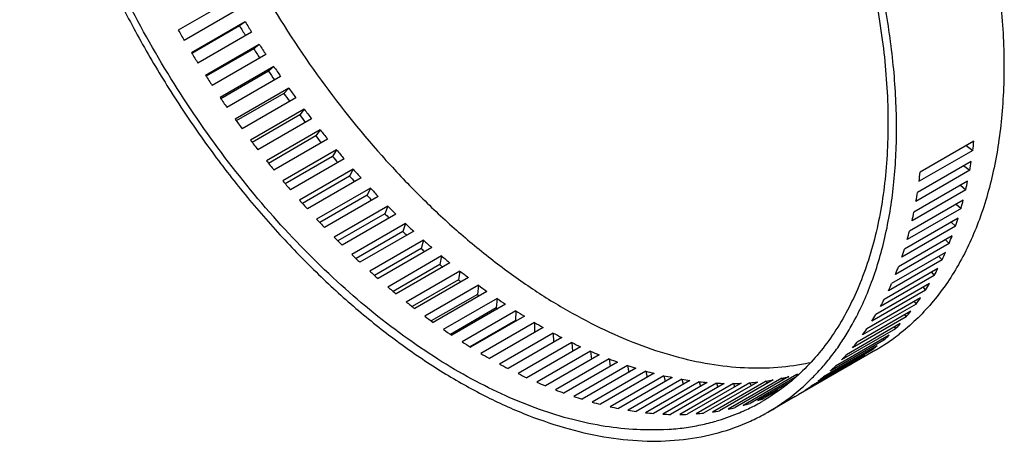
# Model space of a CAD drawing. Units: inches. Extents: x 2 to 132, y 2 to 86.
# Drawn here: x 76 to 79, y 73 to 75 of the extents above; entities that cross this region are included whole.
import ezdxf

# ---------------------------------------------------------------- set-up
doc = ezdxf.new("R2010")
doc.units = ezdxf.units.IN
doc.header["$LTSCALE"] = 7.48
doc.header["$MEASUREMENT"] = 0
doc.layers.get('0').update_dxf_attribs({"linetype": 'CONTINUOUS'})

msp = doc.modelspace()

# ---------------------------------------------------------------- linework, layer by layer
at = {"linetype": 'Continuous'}
for p, q in [((76.7831, 74.8396), (76.6063, 74.7375)), ((76.8031, 74.8049), (76.6263, 74.7029)), ((76.8272, 74.7643), (76.6505, 74.6622)), ((76.8272, 74.7643), (76.8081, 74.7513)), ((76.8081, 74.7513), (76.6513, 74.6607)), ((76.8481, 74.7302), (76.6713, 74.6281)), ((76.8732, 74.6902), (76.6964, 74.5882)), ((76.8732, 74.6902), (76.855, 74.6757)), ((76.855, 74.6757), (76.6982, 74.5852)), ((76.8949, 74.6567), (76.7181, 74.5547)), ((76.921, 74.6175), (76.7442, 74.5155)), ((76.9037, 74.6016), (76.7468, 74.511)), ((76.921, 74.6175), (76.9037, 74.6016)), ((76.9434, 74.5847), (76.7666, 74.4826)), ((76.9703, 74.5463), (76.7936, 74.4443)), ((76.9541, 74.5289), (76.7976, 74.4386)), ((76.9703, 74.5463), (76.9541, 74.5289)), ((76.9935, 74.5142), (76.8167, 74.4121)), ((77.0213, 74.4767), (76.8445, 74.3747)), ((77.0213, 74.4767), (77.0061, 74.458)), ((77.0061, 74.458), (76.8498, 74.3677)), ((77.0452, 74.4454), (76.8684, 74.3433)), ((77.0737, 74.4089), (76.897, 74.3068)), ((77.0737, 74.4089), (77.0596, 74.3888)), ((77.0596, 74.3888), (76.9035, 74.2986)), ((77.0982, 74.3784), (76.9215, 74.2764)), ((79.225, 74.3717), (79.0482, 74.2696)), ((77.1275, 74.3429), (76.9508, 74.2409)), ((77.1275, 74.3429), (77.1145, 74.3215)), ((79.2213, 74.3414), (79.0445, 74.2394)), ((79.1998, 74.3571), (79.2213, 74.3414)), ((77.1145, 74.3215), (76.9586, 74.2315)), ((77.1526, 74.3134), (76.9758, 74.2113)), ((79.216, 74.3049), (79.0393, 74.2028)), ((77.1826, 74.279), (77.0058, 74.1769)), ((77.1826, 74.279), (77.1706, 74.2563)), ((79.2111, 74.2756), (79.0343, 74.1735)), ((79.1916, 74.2908), (79.2111, 74.2756)), ((77.1706, 74.2563), (77.0151, 74.1665)), ((77.2082, 74.2504), (77.0314, 74.1483)), ((79.2044, 74.2402), (79.0276, 74.1382)), ((77.2388, 74.2172), (77.062, 74.1151)), ((77.2388, 74.2172), (77.228, 74.1933)), ((79.1982, 74.2119), (79.0215, 74.1098)), ((79.1806, 74.2265), (79.1982, 74.2119)), ((77.228, 74.1933), (77.0728, 74.1037)), ((77.2649, 74.1896), (77.0882, 74.0875)), ((79.19, 74.1778), (79.0132, 74.0757)), ((77.2961, 74.1576), (77.1193, 74.0556)), ((77.2961, 74.1576), (77.2864, 74.1325)), ((79.1827, 74.1504), (79.0059, 74.0484)), ((79.1669, 74.1644), (79.1827, 74.1504)), ((77.2864, 74.1325), (77.1317, 74.0432)), ((77.3227, 74.1311), (77.1459, 74.0291)), ((79.173, 74.1176), (78.9962, 74.0156)), ((77.3543, 74.1004), (77.1775, 73.9984)), ((77.3813, 74.0751), (77.2045, 73.973)), ((77.3543, 74.1004), (77.3458, 74.0742)), ((79.1645, 74.0914), (78.9877, 73.9893)), ((79.1504, 74.1046), (79.1645, 74.0914)), ((77.3458, 74.0742), (77.1915, 73.9851)), ((77.4134, 74.0457), (77.2366, 73.9437)), ((77.4134, 74.0457), (77.4061, 74.0184)), ((79.1533, 74.0599), (78.9766, 73.9579)), ((79.1313, 74.0472), (79.1437, 74.0348)), ((77.4061, 74.0184), (77.2523, 73.9296)), ((77.4407, 74.0215), (77.2639, 73.9194)), ((79.1437, 74.0348), (78.9669, 73.9328)), ((77.4732, 73.9936), (77.2964, 73.8915)), ((77.4732, 73.9936), (77.467, 73.9652)), ((79.1203, 73.9809), (78.9435, 73.8788)), ((79.1311, 74.0048), (78.9543, 73.9027)), ((79.1095, 73.9923), (79.1203, 73.9809)), ((77.467, 73.9652), (77.3139, 73.8768)), ((77.5008, 73.9706), (77.324, 73.8685)), ((79.1063, 73.9523), (78.9295, 73.8502)), ((77.5336, 73.9441), (77.3568, 73.8421)), ((77.5286, 73.9148), (77.3763, 73.8268)), ((77.5614, 73.9224), (77.3846, 73.8203)), ((77.5336, 73.9441), (77.5286, 73.9148)), ((79.0944, 73.9296), (78.9176, 73.8275)), ((79.085, 73.94), (79.0944, 73.9296)), ((77.5944, 73.8974), (77.4177, 73.7954)), ((77.5944, 73.8974), (77.5908, 73.8672)), ((79.066, 73.8811), (78.8892, 73.7791)), ((79.079, 73.9025), (78.9023, 73.8005)), ((79.0581, 73.8904), (79.066, 73.8811)), ((77.5908, 73.8672), (77.4392, 73.7797)), ((77.6225, 73.877), (77.4457, 73.7749)), ((77.6557, 73.8536), (77.4789, 73.7515)), ((77.6557, 73.8536), (77.6532, 73.8225)), ((79.0493, 73.8557), (78.8725, 73.7536)), ((77.6532, 73.8225), (77.5026, 73.7355)), ((77.6839, 73.8345), (77.5071, 73.7324)), ((79.0352, 73.8355), (78.8584, 73.7335)), ((79.0286, 73.8437), (79.0352, 73.8355)), ((77.7172, 73.8127), (77.5405, 73.7106)), ((77.7455, 73.795), (77.5687, 73.6929)), ((77.7172, 73.8127), (77.716, 73.7808)), ((79.002, 73.7929), (78.8252, 73.6909)), ((79.0172, 73.8117), (78.8404, 73.7096)), ((78.9967, 73.7999), (79.002, 73.7929)), ((77.716, 73.7808), (77.5663, 73.6944)), ((77.7789, 73.7748), (77.6021, 73.6728)), ((77.8072, 73.7585), (77.6304, 73.6564)), ((77.716, 73.7808), (77.7184, 73.7793)), ((77.7789, 73.7748), (77.7789, 73.7422)), ((78.9665, 73.7534), (78.7897, 73.6513)), ((78.9827, 73.7708), (78.806, 73.6687)), ((78.9624, 73.759), (78.9665, 73.7534)), ((77.8406, 73.74), (77.6638, 73.638)), ((77.8689, 73.7252), (77.6921, 73.6231)), ((77.8406, 73.74), (77.8417, 73.7095)), ((78.946, 73.7329), (78.7692, 73.6309)), ((78.9258, 73.7213), (78.9288, 73.717)), ((77.9022, 73.7084), (77.7254, 73.6064)), ((77.9304, 73.695), (77.7536, 73.5929)), ((77.9022, 73.7084), (77.9043, 73.6799)), ((78.9071, 73.6983), (78.7303, 73.5962)), ((78.9288, 73.717), (78.752, 73.6149)), ((78.887, 73.6867), (78.8889, 73.6838)), ((77.9636, 73.68), (77.7868, 73.578)), ((77.9917, 73.6681), (77.8149, 73.566)), ((78.0247, 73.6549), (77.8479, 73.5528)), ((77.9636, 73.68), (77.9664, 73.6535)), ((78.0247, 73.6549), (78.0281, 73.6304)), ((78.847, 73.6538), (78.6702, 73.5518)), ((78.8661, 73.6669), (78.6893, 73.5648)), ((78.8889, 73.6838), (78.7122, 73.5817)), ((78.9014, 73.6839), (78.8231, 73.6387)), ((78.8461, 73.6553), (78.847, 73.6538)), ((78.0525, 73.6445), (77.8758, 73.5424)), ((78.0853, 73.6331), (77.9085, 73.531)), ((78.1129, 73.6242), (77.9362, 73.5222)), ((78.0853, 73.6331), (78.0892, 73.6105)), ((78.823, 73.6388), (78.6462, 73.5367)), ((78.803, 73.6272), (78.813, 73.6329)), ((78.813, 73.6329), (78.823, 73.6388)), ((78.1454, 73.6147), (77.9686, 73.5126)), ((78.1727, 73.6073), (77.9959, 73.5053)), ((78.2048, 73.5996), (78.028, 73.4975)), ((78.2318, 73.5939), (78.055, 73.4918)), ((78.1454, 73.6147), (78.1496, 73.594)), ((78.2048, 73.5996), (78.2092, 73.5808)), ((78.5926, 73.591), (78.4158, 73.4889)), ((78.6158, 73.5964), (78.439, 73.4943)), ((78.6427, 73.6036), (78.4659, 73.5016)), ((78.6364, 73.594), (78.4884, 73.5085)), ((78.5926, 73.591), (78.5955, 73.5846)), ((78.6427, 73.6036), (78.6436, 73.6017)), ((78.2634, 73.588), (78.0867, 73.4859)), ((78.29, 73.5838), (78.1132, 73.4818)), ((78.3212, 73.5798), (78.1444, 73.4778)), ((78.3473, 73.5772), (78.1705, 73.4752)), ((78.3779, 73.5751), (78.2011, 73.473)), ((78.4035, 73.5741), (78.2267, 73.4721)), ((78.4335, 73.5739), (78.2567, 73.4718)), ((78.2634, 73.588), (78.2679, 73.5711)), ((78.4586, 73.5745), (78.2818, 73.4724)), ((78.4879, 73.5761), (78.3111, 73.4741)), ((78.3212, 73.5798), (78.3256, 73.5647)), ((78.5124, 73.5783), (78.3356, 73.4762)), ((78.5409, 73.5818), (78.3642, 73.4798)), ((78.3779, 73.5751), (78.3822, 73.5618)), ((78.5648, 73.5856), (78.388, 73.4835)), ((78.4335, 73.5739), (78.4376, 73.5624)), ((78.4879, 73.5761), (78.4917, 73.5664)), ((78.6245, 73.5812), (78.5144, 73.5176)), ((78.5409, 73.5818), (78.5443, 73.5738)), ((78.5804, 73.5516), (78.5361, 73.5261)), ((78.6363, 73.5308), (78.5479, 73.4798)), ((78.5812, 73.5486), (78.5612, 73.537)), ((78.6363, 73.5308), (78.6462, 73.5367))]:
    msp.add_line(p, q, dxfattribs=at)
for centre, radius, start, end in [((79.7873, 76.5508), 3.4574, 211.1129, 211.7754), ((79.6162, 76.4522), 3.464, 209.6693, 210.3309), ((79.8273, 76.5739), 3.5267, 211.1194, 211.7405), ((79.7706, 76.5403), 3.4377, 212.5593, 213.2243), ((79.6105, 76.4488), 3.4574, 211.1129, 211.7754), ((79.8106, 76.5634), 3.507, 212.5659, 213.1607), ((79.7835, 76.5454), 3.4744, 214.0189, 214.5884), ((79.7435, 76.5223), 3.4051, 214.0122, 214.6815), ((79.5939, 76.4383), 3.4377, 212.5593, 213.2243), ((79.7466, 76.5195), 3.4293, 215.4822, 216.0271), ((79.7082, 76.4975), 3.362, 215.4756, 216.1504), ((79.5667, 76.4202), 3.4051, 214.0122, 214.6815), ((79.6627, 76.4638), 3.3054, 216.9529, 217.6354), ((79.5315, 76.3954), 3.362, 215.4756, 216.1504), ((79.7007, 76.4855), 3.3722, 216.9596, 217.4802), ((79.6091, 76.4219), 3.2374, 218.4483, 219.1402), ((79.486, 76.3617), 3.3054, 216.9529, 217.6354), ((79.6468, 76.4434), 3.3038, 218.455, 218.9513), ((77.6766, 74.5453), 1.5581, 352.4813, 353.6019), ((79.5485, 76.3719), 3.1587, 219.9656, 220.669), ((79.4324, 76.3199), 3.2374, 218.4483, 219.1402), ((79.5857, 76.3931), 3.2247, 219.9725, 220.4442), ((77.7858, 74.5293), 1.4477, 349.9046, 351.0815), ((79.4818, 76.3138), 3.0703, 221.5093, 222.226), ((77.4998, 74.4432), 1.5581, 352.4813, 353.6019), ((79.3717, 76.2698), 3.1587, 219.9656, 220.669), ((79.5187, 76.3349), 3.1359, 221.5164, 221.9626), ((77.8883, 74.5096), 1.3434, 347.1968, 348.4339), ((79.4103, 76.2481), 2.9732, 223.0837, 223.8159), ((79.305, 76.2118), 3.0703, 221.5093, 222.226), ((79.4468, 76.2689), 3.0383, 223.091, 223.5105), ((77.6091, 74.4273), 1.4477, 349.9046, 351.0815), ((77.9831, 74.4865), 1.2457, 344.3496, 345.6506), ((79.3351, 76.1749), 2.8682, 224.6934, 225.4434), ((79.2335, 76.146), 2.9732, 223.0837, 223.8159), ((79.3712, 76.1956), 2.933, 224.701, 225.0921), ((77.7115, 74.4075), 1.3434, 347.1968, 348.4339), ((78.0699, 74.4607), 1.1552, 341.3555, 342.7235), ((79.2574, 76.0949), 2.7567, 226.3435, 227.1135), ((77.8063, 74.3844), 1.2457, 344.3496, 345.6506), ((79.1583, 76.0728), 2.8682, 224.6934, 225.4434), ((79.293, 76.1155), 2.8211, 226.3513, 226.7117), ((79.1784, 76.0086), 2.6397, 228.0391, 228.8316), ((78.148, 74.4329), 1.0722, 338.208, 339.6457), ((79.2135, 76.0291), 2.7037, 228.0472, 228.374), ((77.8931, 74.3587), 1.1552, 341.3555, 342.7235), ((79.0806, 75.9928), 2.7567, 226.3435, 227.1135), ((79.0992, 75.9168), 2.5184, 229.7857, 230.6035), ((78.2174, 74.4037), 0.997, 334.9028, 336.4119), ((79.1338, 75.9372), 2.582, 229.7942, 230.0835), ((77.9713, 74.3308), 1.0722, 338.208, 339.6457), ((78.2778, 74.3741), 0.9298, 331.4377, 333.0187), ((79.0016, 75.9066), 2.6397, 228.0391, 228.8316), ((79.0551, 75.8405), 2.4573, 231.5982, 231.8451), ((79.021, 75.8201), 2.3941, 231.5893, 232.4351), ((78.9224, 75.8147), 2.5184, 229.7857, 230.6035), ((78.9449, 75.7195), 2.268, 233.4562, 234.333), ((78.0406, 74.3017), 0.997, 334.9028, 336.4119), ((78.3292, 74.3448), 0.8705, 327.814, 329.4657), ((78.9783, 75.7399), 2.3308, 233.4656, 233.6639), ((78.8718, 75.616), 2.1412, 235.393, 236.3041), ((78.101, 74.2721), 0.9298, 331.4377, 333.0187), ((78.3719, 74.3167), 0.8194, 324.0366, 325.7563), ((78.8443, 75.7181), 2.3941, 231.5893, 232.4351), ((78.9044, 75.6363), 2.2035, 235.4029, 235.5452), ((78.7681, 75.6175), 2.268, 233.4562, 234.333), ((78.8026, 75.5103), 2.0149, 237.407, 238.3557), ((78.1524, 74.2428), 0.8705, 327.814, 329.4657), ((78.4063, 74.2908), 0.7764, 320.1153, 321.8978), ((78.695, 75.5139), 2.1412, 235.393, 236.3041), ((78.7381, 75.4036), 1.8903, 239.5056, 240.4955), ((78.0591, 74.1949), 0.8764, 327.4125, 330.8465), ((78.1952, 74.2147), 0.8194, 324.0366, 325.7563), ((78.4327, 74.2677), 0.7413, 316.0645, 317.9026), ((78.679, 75.2969), 1.7683, 241.6968, 242.7318), ((78.1003, 74.1683), 0.8274, 323.963, 327.4279), ((78.4518, 74.2486), 0.7142, 311.904, 313.788), ((78.5588, 74.2768), 0.6848, 303.4804, 305.4296), ((78.5558, 74.2811), 0.69, 305.4315, 307.8082), ((78.6259, 75.4083), 2.0149, 237.407, 238.3557), ((78.6257, 75.1912), 1.6499, 243.989, 245.0728), ((78.2295, 74.1887), 0.7764, 320.1153, 321.8978), ((78.465, 74.2331), 0.6939, 307.6578, 308.6177), ((78.4628, 74.2358), 0.6974, 308.6178, 309.5745), ((78.5613, 74.273), 0.6802, 299.9979, 301.0881), ((78.5605, 74.2743), 0.6817, 301.089, 303.4801), ((78.5614, 75.3016), 1.8903, 239.5056, 240.4955), ((78.5787, 75.0874), 1.5359, 246.3907, 247.5275), ((78.5382, 74.9866), 1.4273, 248.9108, 250.1046), ((78.1344, 74.1432), 0.785, 320.1362, 323.9788), ((78.2559, 74.1657), 0.7413, 316.0645, 317.9026), ((78.4709, 74.2252), 0.684, 303.3562, 305.2944), ((78.5022, 75.1949), 1.7683, 241.6968, 242.7318), ((78.5043, 74.8896), 1.3245, 251.5581, 252.8128), ((78.1609, 74.1208), 0.7503, 316.2752, 320.149), ((78.275, 74.1465), 0.7142, 311.904, 313.788), ((78.449, 75.0891), 1.6499, 243.989, 245.0728), ((78.4769, 74.7973), 1.2283, 254.341, 255.6605), ((78.4558, 74.7106), 1.139, 257.2677, 258.6552), ((78.44, 74.3039), 0.7291, 282.0834, 283.9522), ((78.4459, 74.2812), 0.7056, 286.1981, 286.5123), ((78.1787, 74.1037), 0.7256, 313.3125, 316.2788), ((78.2871, 74.1325), 0.6957, 307.6591, 309.5756), ((78.402, 74.9853), 1.5359, 246.3907, 247.5275), ((78.4407, 74.6301), 1.0571, 260.3449, 261.8032), ((78.4311, 74.5564), 0.9828, 263.5782, 265.1092), ((78.4263, 74.49), 0.9162, 266.9707, 268.5751), ((78.4257, 74.4314), 0.8576, 270.5229, 272.1997), ((78.4283, 74.3808), 0.8068, 274.2315, 275.978), ((78.4334, 74.3383), 0.764, 278.0891, 279.9004), ((78.2034, 74.0758), 0.6884, 300.0268, 311.5669), ((78.1884, 74.0934), 0.7115, 311.5229, 313.3124), ((78.2941, 74.1231), 0.684, 303.3562, 305.2944), ((78.3615, 74.8845), 1.4273, 248.9108, 250.1046), ((78.3275, 74.7875), 1.3245, 251.5581, 252.8128), ((78.2773, 74.1552), 0.6803, 291.3836, 292.3628), ((78.3002, 74.6953), 1.2283, 254.341, 255.6605), ((78.2791, 74.6085), 1.139, 257.2677, 258.6552), ((78.2632, 74.2019), 0.7291, 282.0834, 283.9522), ((78.2701, 74.1757), 0.702, 286.1969, 288.1138), ((78.1929, 74.095), 0.6702, 294.6249, 296.613), ((78.194, 74.0928), 0.6678, 296.6141, 297.0277), ((78.1944, 74.092), 0.6669, 297.0276, 299.116), ((78.276, 74.1584), 0.6838, 290.4078, 291.3836), ((78.1945, 74.0918), 0.6666, 299.1163, 299.9978), ((78.2639, 74.528), 1.0571, 260.3449, 261.8032), ((78.2543, 74.4543), 0.9828, 263.5782, 265.1092), ((78.2495, 74.388), 0.9162, 266.9707, 268.5751), ((78.2489, 74.3293), 0.8576, 270.5229, 272.1997), ((78.2516, 74.2787), 0.8068, 274.2315, 275.978), ((78.2567, 74.2362), 0.764, 278.0891, 279.9004), ((78.1856, 74.1126), 0.6893, 286.129, 292.2688), ((78.1904, 74.1004), 0.6762, 292.277, 294.623), ((78.2068, 74.0708), 0.6823, 294.4786, 298.9597), ((78.2079, 74.0686), 0.6799, 298.9644, 299.9978), ((78.1643, 74.2149), 0.7941, 273.7028, 277.7893), ((78.1703, 74.1728), 0.7515, 277.7719, 281.9504), ((78.1775, 74.1395), 0.7175, 281.9377, 286.1535)]:
    msp.add_arc(centre, radius, start, end, dxfattribs=at)
for points, knots in [([(76.7253, 77.0586), (76.7013, 77.0331), (76.6561, 76.9775), (76.5988, 76.8839), (76.5514, 76.7795), (76.5141, 76.6651), (76.4873, 76.5417), (76.471, 76.4101), (76.4654, 76.2713), (76.4705, 76.1264), (76.4863, 75.9764), (76.5126, 75.8224), (76.5492, 75.6657), (76.612, 75.4525), (76.7147, 75.187), (76.8713, 74.8793), (77.0579, 74.5885), (77.2354, 74.3654), (77.3878, 74.2031), (77.5049, 74.0918), (77.6248, 73.9908), (77.7467, 73.9008), (77.8696, 73.8225), (77.9926, 73.7564), (78.1149, 73.7032), (78.2354, 73.6631), (78.3534, 73.6365), (78.468, 73.6238), (78.5783, 73.6249), (78.6495, 73.6352), (78.6839, 73.6427)], [0, 0, 0, 0, 0.022688, 0.046254, 0.070907, 0.096796, 0.124019, 0.15262, 0.182599, 0.213917, 0.246502, 0.280253, 0.315046, 0.350738, 0.424144, 0.499095, 0.574091, 0.647628, 0.683417, 0.718325, 0.752206, 0.784935, 0.816408, 0.846549, 0.875314, 0.902699, 0.928743, 0.953535, 0.97722, 1, 1, 1, 1]), ([(76.4537, 76.9784), (76.4231, 76.9566), (76.3646, 76.9073), (76.2883, 76.819), (76.2235, 76.7166), (76.1705, 76.6011), (76.1298, 76.4737), (76.1017, 76.3355), (76.0863, 76.1876), (76.0839, 76.0314), (76.0943, 75.8683), (76.1175, 75.6997), (76.1533, 75.527), (76.2013, 75.3519), (76.2611, 75.1758), (76.3323, 75.0004), (76.4141, 74.8272), (76.5058, 74.6576), (76.6067, 74.4934), (76.7157, 74.3358), (76.832, 74.1864), (76.9545, 74.0464), (77.0821, 73.9171), (77.2137, 73.7997), (77.3481, 73.6951), (77.4841, 73.6044), (77.6206, 73.5283), (77.7563, 73.4674), (77.8901, 73.4225), (78.0209, 73.3938), (78.1474, 73.3818), (78.2686, 73.3866), (78.3833, 73.4083), (78.4553, 73.4342), (78.4895, 73.4498)], [0, 0, 0, 0, 0.022474, 0.045552, 0.069563, 0.094766, 0.121348, 0.14942, 0.17903, 0.210167, 0.242771, 0.276738, 0.311935, 0.348195, 0.385333, 0.423144, 0.461411, 0.499909, 0.538409, 0.57668, 0.614498, 0.651644, 0.687915, 0.723124, 0.757107, 0.789726, 0.820879, 0.850507, 0.878596, 0.905194, 0.930411, 0.954434, 0.977522, 1, 1, 1, 1]), ([(78.3153, 76.7887), (78.3728, 76.7345), (78.485, 76.6196), (78.6412, 76.4328), (78.786, 76.2313), (78.9172, 76.018), (79.0328, 75.7962), (79.1312, 75.5692), (79.2108, 75.3405), (79.2705, 75.1133), (79.3093, 74.8912), (79.3266, 74.6775), (79.3222, 74.4751), (79.2961, 74.2872), (79.2485, 74.1165), (79.1903, 73.9887), (79.1336, 73.8985), (79.0869, 73.8378), (79.0355, 73.7833), (78.9981, 73.7509), (78.9788, 73.7359)], [0, 0, 0, 0, 0.069046, 0.140137, 0.212606, 0.285734, 0.358783, 0.43102, 0.501733, 0.570263, 0.636022, 0.698525, 0.75742, 0.812527, 0.863882, 0.911781, 0.934631, 0.956867, 0.978611, 1, 1, 1, 1]), ([(78.2155, 73.4225), (78.1822, 73.4204), (78.1139, 73.4201), (78.0097, 73.4312), (77.9026, 73.4537), (77.7932, 73.4876), (77.6822, 73.5324), (77.5703, 73.588), (77.4582, 73.654), (77.3068, 73.757), (77.1218, 73.9096), (76.9135, 74.1228), (76.7204, 74.3638), (76.5473, 74.6266), (76.3984, 74.9047), (76.2774, 75.1913), (76.1874, 75.4792), (76.1392, 75.7181), (76.1187, 75.9036), (76.1124, 76.0365), (76.115, 76.1645), (76.1264, 76.2867), (76.1467, 76.4025), (76.1756, 76.5111), (76.2131, 76.6118), (76.2444, 76.6746), (76.2613, 76.7042)], [0, 0, 0, 0, 0.023139, 0.047263, 0.07249, 0.098898, 0.126527, 0.155383, 0.185442, 0.216657, 0.282217, 0.35131, 0.422937, 0.495958, 0.569159, 0.64132, 0.711271, 0.777964, 0.809826, 0.840573, 0.870143, 0.898496, 0.92562, 0.951536, 0.976298, 1, 1, 1, 1]), ([(78.8245, 73.7679), (78.8494, 73.8126), (78.8933, 73.9095), (78.9387, 74.0678), (78.9656, 74.2413), (78.9735, 74.4278), (78.9624, 74.6248), (78.9326, 74.83), (78.8844, 75.0405), (78.8184, 75.2538), (78.7355, 75.4669), (78.6369, 75.6771), (78.5237, 75.8817), (78.3975, 76.078), (78.2599, 76.2634), (78.1127, 76.4355), (77.9578, 76.592), (77.8486, 76.6867), (77.7931, 76.7307)], [0, 0, 0, 0, 0.045917, 0.094916, 0.147257, 0.202991, 0.261998, 0.324018, 0.388677, 0.455516, 0.52401, 0.593584, 0.663636, 0.73355, 0.802716, 0.870537, 0.93647, 1, 1, 1, 1]), ([(77.7931, 76.6974), (77.8573, 76.6462), (77.9834, 76.5347), (78.1596, 76.3484), (78.3244, 76.142), (78.4748, 75.9195), (78.608, 75.6847), (78.7217, 75.4421), (78.8137, 75.1959), (78.8825, 74.9505), (78.9268, 74.7105), (78.9457, 74.4801), (78.9389, 74.2634), (78.9113, 74.0941), (78.8757, 73.9698), (78.8334, 73.8578), (78.7784, 73.7553), (78.7107, 73.6661), (78.6551, 73.6075), (78.5944, 73.5564), (78.5504, 73.5275), (78.5278, 73.5144)], [0, 0, 0, 0, 0.067238, 0.137323, 0.209498, 0.282924, 0.356715, 0.429971, 0.501812, 0.571412, 0.638033, 0.701072, 0.7601, 0.814922, 0.840793, 0.865681, 0.912755, 0.935215, 0.957127, 0.97866, 1, 1, 1, 1])]:
    msp.add_open_spline(points, degree=3, knots=knots, dxfattribs=at)

doc.saveas('drawing.dxf')
